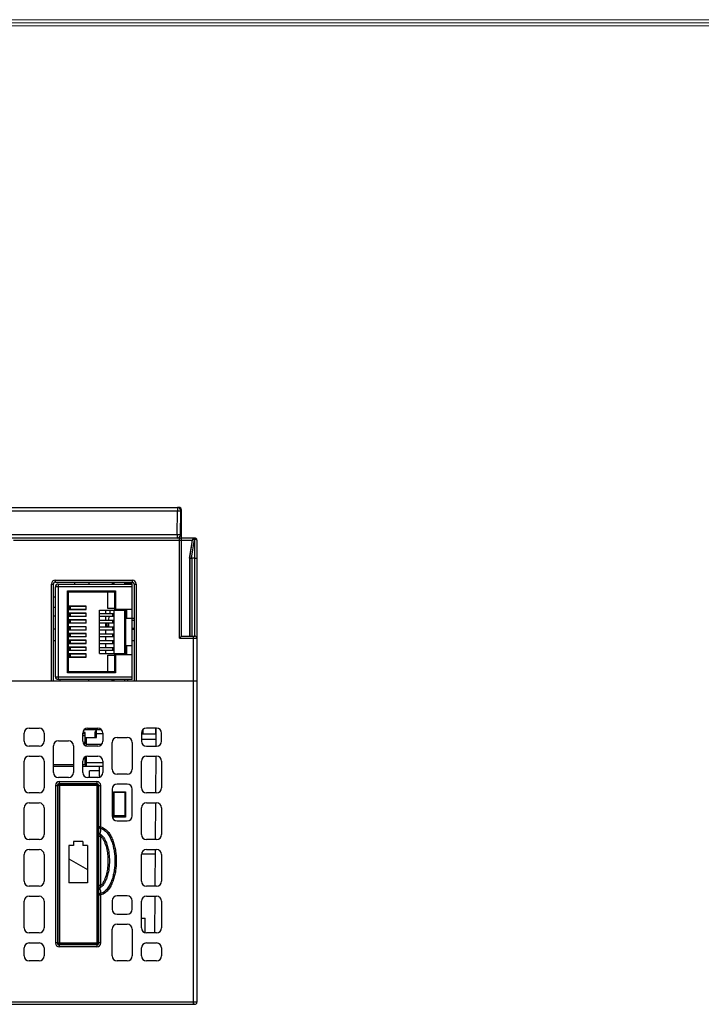
# Model space of a CAD drawing. Units: millimetres. Extents: x 3265 to 4448, y 1845 to 2468.
# Drawn here: x 3615 to 3717, y 2312 to 2460 of the extents above; entities that cross this region are included whole.
import ezdxf

# ---------------------------------------------------------------- set-up
doc = ezdxf.new("R2010")
doc.units = ezdxf.units.MM
doc.header["$MEASUREMENT"] = 0
doc.layers.add('02___PRT_ALL_AXES', color=7, linetype='Continuous')
doc.layers.add('03___PRT_ALL_CURVES', color=7, linetype='Continuous')
doc.layers.add('细实线层', color=7, linetype='Continuous', lineweight=18)

msp = doc.modelspace()

# ---------------------------------------------------------------- linework, layer by layer
at = {"color": 7, "linetype": 'Continuous'}
for p, q in [((3469.519, 2386.563), (3638.719, 2386.563)), ((3469.727, 2386.055), (3638.51, 2386.055)), ((3638.447, 2382.455), (3638.51, 2386.055)), ((3638.51, 2386.563), (3638.51, 2386.055)), ((3638.947, 2382.455), (3639.01, 2386.055)), ((3638.99, 2386.163), (3639.119, 2386.163)), ((3639.119, 2367.263), (3639.119, 2386.163)), ((3638.991, 2384.963), (3639.119, 2384.963)), ((3638.819, 2381.963), (3469.419, 2381.963)), ((3638.447, 2382.455), (3469.79, 2382.455)), ((3613.919, 2381.663), (3640.769, 2381.663)), ((3638.447, 2382.455), (3638.447, 2381.963)), ((3638.819, 2366.963), (3638.819, 2382.151)), ((3641.068, 2381.963), (3639.119, 2381.963)), ((3640.319, 2378.963), (3640.769, 2381.663)), ((3640.343, 2378.963), (3640.786, 2381.713)), ((3640.632, 2378.963), (3641.081, 2381.758)), ((3640.777, 2381.713), (3640.786, 2381.713)), ((3641.081, 2381.963), (3641.119, 2381.963)), ((3641.081, 2381.963), (3641.081, 2381.758)), ((3641.081, 2381.758), (3641.119, 2381.758)), ((3641.119, 2367.263), (3641.119, 2381.963)), ((3641.419, 2381.663), (3641.419, 2312.363)), ((3640.343, 2378.963), (3640.319, 2378.963)), ((3640.319, 2378.963), (3640.319, 2367.263)), ((3640.343, 2378.963), (3640.343, 2367.263)), ((3641.119, 2378.963), (3640.643, 2378.963)), ((3640.643, 2378.963), (3640.643, 2367.263)), ((3620.219, 2375.663), (3631.719, 2375.663)), ((3620.219, 2375.363), (3620.219, 2375.663)), ((3620.219, 2375.363), (3631.719, 2375.363)), ((3623.1, 2375.363), (3623.102, 2375.063)), ((3625.219, 2375.363), (3625.219, 2375.063)), ((3628.719, 2375.363), (3628.719, 2375.063)), ((3628.819, 2375.363), (3628.819, 2375.163)), ((3628.819, 2375.263), (3629.019, 2375.263)), ((3629.019, 2375.063), (3629.019, 2375.363)), ((3630.619, 2375.063), (3630.619, 2375.363)), ((3631.469, 2375.173), (3631.619, 2375.323)), ((3631.619, 2375.323), (3631.619, 2375.363)), ((3631.719, 2375.663), (3631.719, 2375.363)), ((3631.769, 2375.35), (3631.769, 2375.303)), ((3619.619, 2375.063), (3619.919, 2375.063)), ((3619.619, 2360.563), (3619.619, 2375.063)), ((3619.919, 2360.563), (3619.919, 2375.063)), ((3631.719, 2374.663), (3620.219, 2374.663)), ((3620.219, 2361.163), (3620.219, 2374.663)), ((3620.619, 2375.063), (3631.719, 2375.063)), ((3620.619, 2375.063), (3620.619, 2360.763)), ((3622.019, 2374.063), (3629.219, 2374.063)), ((3622.019, 2361.763), (3622.019, 2374.063)), ((3622.169, 2373.913), (3622.019, 2374.063)), ((3622.169, 2373.913), (3629.069, 2373.913)), ((3622.169, 2361.913), (3622.169, 2373.913)), ((3628.069, 2371.413), (3628.069, 2373.913)), ((3629.069, 2373.913), (3629.219, 2374.063)), ((3629.069, 2373.913), (3629.069, 2371.163)), ((3629.219, 2374.063), (3629.219, 2371.313)), ((3630.619, 2375.173), (3631.469, 2375.173)), ((3631.619, 2375.153), (3630.919, 2375.153)), ((3631.719, 2360.763), (3631.719, 2375.063)), ((3632.019, 2375.063), (3632.319, 2375.063)), ((3632.019, 2375.063), (3632.019, 2360.563)), ((3632.319, 2375.063), (3632.319, 2360.563)), ((3619.919, 2373.163), (3620.219, 2373.163)), ((3620.219, 2371.563), (3619.919, 2371.563)), ((3624.819, 2371.733), (3622.169, 2371.733)), ((3624.819, 2371.693), (3622.169, 2371.693)), ((3622.169, 2371.273), (3624.819, 2371.273)), ((3624.819, 2371.233), (3622.169, 2371.233)), ((3622.269, 2371.693), (3622.269, 2371.273)), ((3622.422, 2371.693), (3622.422, 2371.273)), ((3624.819, 2371.233), (3624.819, 2371.733)), ((3626.819, 2371.163), (3630.719, 2371.163)), ((3626.819, 2364.663), (3626.819, 2371.163)), ((3627.719, 2371.163), (3627.719, 2370.673)), ((3629.069, 2371.413), (3628.069, 2371.413)), ((3628.419, 2370.713), (3628.419, 2371.163)), ((3629.019, 2364.663), (3629.019, 2371.163)), ((3629.069, 2371.163), (3629.219, 2371.313)), ((3629.219, 2371.313), (3631.719, 2371.313)), ((3630.619, 2364.663), (3630.619, 2371.163)), ((3630.869, 2371.313), (3630.719, 2371.163)), ((3630.719, 2371.163), (3630.719, 2364.663)), ((3630.869, 2371.313), (3630.869, 2369.963)), ((3620.219, 2370.263), (3619.919, 2370.263)), ((3624.819, 2370.713), (3622.169, 2370.713)), ((3624.819, 2370.673), (3622.169, 2370.673)), ((3622.169, 2370.253), (3624.819, 2370.253)), ((3624.819, 2370.213), (3622.169, 2370.213)), ((3624.819, 2369.693), (3622.169, 2369.693)), ((3624.819, 2369.653), (3622.169, 2369.653)), ((3622.269, 2370.673), (3622.269, 2370.253)), ((3622.269, 2369.653), (3622.269, 2369.233)), ((3622.422, 2370.673), (3622.422, 2370.253)), ((3622.422, 2369.653), (3622.422, 2369.233)), ((3624.819, 2370.213), (3624.819, 2370.713)), ((3624.819, 2369.193), (3624.819, 2369.693)), ((3626.819, 2370.673), (3629.019, 2370.673)), ((3626.819, 2370.253), (3629.019, 2370.253)), ((3626.819, 2369.653), (3629.019, 2369.653)), ((3627.719, 2370.253), (3627.719, 2369.653)), ((3628.154, 2369.653), (3628.304, 2370.253)), ((3628.219, 2369.653), (3628.219, 2369.913)), ((3628.409, 2370.673), (3628.419, 2370.713)), ((3628.819, 2370.253), (3628.819, 2370.673)), ((3628.819, 2369.233), (3628.819, 2369.653)), ((3630.619, 2369.963), (3632.019, 2369.963)), ((3630.619, 2369.463), (3630.721, 2369.463)), ((3630.619, 2369.313), (3630.719, 2369.313)), ((3631.769, 2369.663), (3631.719, 2369.638)), ((3631.769, 2369.663), (3632.019, 2369.663)), ((3619.919, 2368.363), (3620.219, 2368.363)), ((3622.169, 2369.233), (3624.819, 2369.233)), ((3624.819, 2369.193), (3622.169, 2369.193)), ((3624.819, 2368.673), (3622.169, 2368.673)), ((3624.819, 2368.633), (3622.169, 2368.633)), ((3622.169, 2368.213), (3624.819, 2368.213)), ((3624.819, 2368.173), (3622.169, 2368.173)), ((3622.269, 2368.633), (3622.269, 2368.213)), ((3622.422, 2368.633), (3622.422, 2368.213)), ((3624.819, 2368.173), (3624.819, 2368.673)), ((3626.819, 2369.233), (3629.019, 2369.233)), ((3626.819, 2368.633), (3629.019, 2368.633)), ((3626.819, 2368.213), (3629.019, 2368.213)), ((3627.719, 2369.233), (3627.719, 2368.633)), ((3628.219, 2368.713), (3627.719, 2368.713)), ((3627.719, 2368.213), (3627.719, 2367.613)), ((3627.919, 2368.713), (3628.049, 2369.233)), ((3628.219, 2368.713), (3628.219, 2369.233)), ((3628.819, 2368.213), (3628.819, 2368.633)), ((3630.719, 2368.613), (3630.619, 2368.613)), ((3630.619, 2368.463), (3630.721, 2368.463)), ((3630.619, 2367.963), (3630.719, 2367.961)), ((3631.719, 2368.463), (3632.019, 2368.463)), ((3631.719, 2368.313), (3632.019, 2368.313)), ((3620.219, 2366.563), (3619.919, 2366.563)), ((3624.819, 2367.653), (3622.169, 2367.653)), ((3624.819, 2367.613), (3622.169, 2367.613)), ((3622.169, 2367.193), (3624.819, 2367.193)), ((3624.819, 2367.153), (3622.169, 2367.153)), ((3624.819, 2366.633), (3622.169, 2366.633)), ((3624.819, 2366.593), (3622.169, 2366.593)), ((3622.269, 2367.613), (3622.269, 2367.193)), ((3622.269, 2366.593), (3622.269, 2366.173)), ((3622.422, 2367.613), (3622.422, 2367.193)), ((3622.422, 2366.593), (3622.422, 2366.173)), ((3624.819, 2367.153), (3624.819, 2367.653)), ((3624.819, 2366.133), (3624.819, 2366.633)), ((3626.819, 2367.613), (3629.019, 2367.613)), ((3626.819, 2367.193), (3629.019, 2367.193)), ((3626.819, 2366.593), (3629.019, 2366.593)), ((3627.719, 2367.193), (3627.719, 2366.593)), ((3628.819, 2367.193), (3628.819, 2367.613)), ((3628.819, 2366.173), (3628.819, 2366.593)), ((3632.019, 2366.563), (3631.719, 2366.563)), ((3639.119, 2367.263), (3638.819, 2366.963)), ((3638.819, 2366.963), (3641.419, 2366.963)), ((3639.119, 2367.263), (3641.119, 2367.263)), ((3640.919, 2312.063), (3640.919, 2367.263)), ((3622.169, 2366.173), (3624.819, 2366.173)), ((3624.819, 2366.133), (3622.169, 2366.133)), ((3624.819, 2365.613), (3622.169, 2365.613)), ((3624.819, 2365.573), (3622.169, 2365.573)), ((3622.169, 2365.153), (3624.819, 2365.153)), ((3624.819, 2365.113), (3622.169, 2365.113)), ((3622.269, 2365.573), (3622.269, 2365.153)), ((3622.422, 2365.573), (3622.422, 2365.153)), ((3624.819, 2365.113), (3624.819, 2365.613)), ((3626.819, 2366.173), (3629.019, 2366.173)), ((3626.819, 2365.573), (3629.019, 2365.573)), ((3626.819, 2365.153), (3629.019, 2365.153)), ((3627.719, 2366.173), (3627.719, 2365.573)), ((3627.719, 2365.153), (3627.719, 2364.663)), ((3628.819, 2365.153), (3628.819, 2365.573)), ((3630.719, 2365.863), (3631.719, 2365.863)), ((3630.869, 2365.863), (3630.869, 2364.513)), ((3624.819, 2364.593), (3622.169, 2364.593)), ((3624.819, 2364.553), (3622.169, 2364.553)), ((3622.169, 2364.133), (3624.819, 2364.133)), ((3624.819, 2364.093), (3622.169, 2364.093)), ((3622.269, 2364.553), (3622.269, 2364.133)), ((3622.422, 2364.553), (3622.422, 2364.133)), ((3624.819, 2364.093), (3624.819, 2364.593)), ((3626.819, 2364.663), (3630.719, 2364.663)), ((3628.069, 2364.413), (3629.069, 2364.413)), ((3628.069, 2361.913), (3628.069, 2364.413)), ((3629.069, 2364.663), (3629.219, 2364.513)), ((3629.069, 2364.663), (3629.069, 2361.913)), ((3629.219, 2364.513), (3631.719, 2364.513)), ((3629.219, 2364.513), (3629.219, 2361.763)), ((3630.719, 2364.663), (3630.869, 2364.513)), ((3622.169, 2361.913), (3622.019, 2361.763)), ((3629.069, 2361.913), (3622.169, 2361.913)), ((3629.069, 2361.913), (3629.219, 2361.763)), ((3469.119, 2360.563), (3641.419, 2360.563)), ((3620.219, 2361.163), (3631.719, 2361.163)), ((3631.719, 2360.763), (3620.619, 2360.763)), ((3620.919, 2360.563), (3620.919, 2360.763)), ((3629.219, 2361.763), (3622.019, 2361.763)), ((3625.219, 2360.563), (3625.219, 2360.763)), ((3628.719, 2360.563), (3628.719, 2360.763)), ((3628.819, 2360.563), (3628.819, 2360.663)), ((3631.019, 2360.763), (3631.019, 2360.563)), ((3616.269, 2353.463), (3617.769, 2353.463)), ((3627.119, 2353.213), (3624.519, 2353.213)), ((3625.069, 2353.463), (3626.569, 2353.463)), ((3625.119, 2353.213), (3625.119, 2353.463)), ((3626.369, 2353.213), (3626.169, 2352.931)), ((3626.219, 2353.463), (3626.219, 2353.213)), ((3626.369, 2352.063), (3626.369, 2353.213)), ((3633.37, 2352.563), (3633.374, 2353.267)), ((3635.369, 2353.463), (3633.869, 2353.463)), ((3635.267, 2352.563), (3635.263, 2353.463)), ((3635.32, 2350.764), (3635.339, 2353.464)), ((3615.519, 2351.513), (3615.519, 2352.713)), ((3618.519, 2352.713), (3618.519, 2351.513)), ((3624.319, 2351.513), (3624.319, 2352.713)), ((3624.319, 2352.663), (3624.669, 2352.663)), ((3624.319, 2352.363), (3624.669, 2352.363)), ((3624.669, 2352.813), (3624.339, 2352.813)), ((3624.669, 2351.288), (3624.669, 2352.813)), ((3624.669, 2352.063), (3626.369, 2352.063)), ((3624.869, 2351.088), (3624.869, 2352.063)), ((3626.169, 2352.063), (3626.169, 2352.931)), ((3626.369, 2352.663), (3626.169, 2352.581)), ((3626.369, 2352.663), (3627.319, 2352.663)), ((3627.319, 2352.713), (3627.319, 2351.513)), ((3629.469, 2352.063), (3630.969, 2352.063)), ((3633.119, 2352.713), (3633.119, 2351.513)), ((3635.332, 2352.563), (3633.119, 2352.563)), ((3635.327, 2351.763), (3633.119, 2351.763)), ((3636.119, 2351.513), (3636.119, 2352.713)), ((3617.769, 2350.763), (3616.269, 2350.763)), ((3619.919, 2346.813), (3619.919, 2350.813)), ((3620.669, 2351.563), (3622.169, 2351.563)), ((3622.919, 2350.813), (3622.919, 2346.813)), ((3624.569, 2351.338), (3624.569, 2350.988)), ((3624.869, 2351.088), (3624.669, 2351.288)), ((3624.68, 2350.888), (3624.769, 2350.888)), ((3624.869, 2351.088), (3627.169, 2351.088)), ((3626.569, 2350.763), (3625.069, 2350.763)), ((3628.719, 2347.313), (3628.719, 2351.313)), ((3631.719, 2351.313), (3631.719, 2347.313)), ((3633.869, 2350.763), (3635.369, 2350.763)), ((3616.269, 2349.263), (3617.769, 2349.263)), ((3624.669, 2347.963), (3624.669, 2349.131)), ((3624.869, 2347.763), (3624.869, 2349.224)), ((3625.069, 2349.263), (3626.569, 2349.263)), ((3633.869, 2349.263), (3635.369, 2349.263)), ((3635.271, 2343.764), (3635.309, 2349.264)), ((3615.519, 2344.513), (3615.519, 2348.513)), ((3618.519, 2348.513), (3618.519, 2344.513)), ((3622.919, 2347.963), (3619.919, 2347.963)), ((3619.919, 2347.763), (3622.919, 2347.763)), ((3624.319, 2346.813), (3624.319, 2348.513)), ((3624.669, 2347.963), (3624.319, 2347.963)), ((3624.319, 2347.763), (3627.319, 2347.763)), ((3624.869, 2348.263), (3624.669, 2348.346)), ((3624.869, 2347.763), (3624.669, 2347.963)), ((3627.319, 2348.263), (3624.869, 2348.263)), ((3626.819, 2346.113), (3626.819, 2347.763)), ((3627.319, 2348.513), (3627.319, 2346.813)), ((3633.119, 2344.513), (3633.119, 2348.513)), ((3636.119, 2348.513), (3636.119, 2344.513)), ((3622.169, 2346.063), (3620.669, 2346.063)), ((3626.569, 2346.063), (3625.069, 2346.063)), ((3626.819, 2347.072), (3625.319, 2347.072)), ((3625.319, 2346.063), (3625.319, 2347.072)), ((3630.969, 2346.563), (3629.469, 2346.563)), ((3620.219, 2344.863), (3620.519, 2344.863)), ((3620.219, 2344.863), (3620.219, 2321.263)), ((3620.519, 2344.863), (3620.519, 2321.263)), ((3620.619, 2344.563), (3620.519, 2344.563)), ((3626.619, 2344.863), (3620.619, 2344.863)), ((3620.619, 2321.263), (3620.619, 2344.863)), ((3620.819, 2345.463), (3626.419, 2345.463)), ((3620.819, 2345.163), (3620.819, 2345.463)), ((3620.819, 2345.163), (3626.419, 2345.163)), ((3626.419, 2345.063), (3620.819, 2345.063)), ((3620.819, 2345.063), (3620.819, 2321.063)), ((3626.419, 2345.463), (3626.419, 2345.163)), ((3626.419, 2345.063), (3626.419, 2321.063)), ((3626.619, 2344.863), (3626.619, 2321.263)), ((3626.719, 2344.563), (3626.619, 2344.563)), ((3626.719, 2344.863), (3627.019, 2344.863)), ((3626.719, 2321.263), (3626.719, 2344.863)), ((3627.019, 2338.655), (3627.019, 2344.863)), ((3628.719, 2344.313), (3628.719, 2340.313)), ((3630.969, 2345.063), (3629.469, 2345.063)), ((3631.719, 2340.313), (3631.719, 2344.313)), ((3617.769, 2343.763), (3616.269, 2343.763)), ((3620.619, 2344.163), (3620.519, 2344.163)), ((3626.719, 2344.163), (3626.619, 2344.163)), ((3628.919, 2343.913), (3630.719, 2343.913)), ((3628.919, 2340.113), (3628.919, 2343.913)), ((3629.019, 2343.48), (3628.919, 2343.48)), ((3629.019, 2343.454), (3628.919, 2343.454)), ((3629.019, 2340.313), (3629.019, 2343.913)), ((3630.619, 2343.813), (3629.019, 2343.813)), ((3630.619, 2343.913), (3630.619, 2343.838)), ((3630.619, 2343.813), (3630.619, 2340.113)), ((3630.719, 2343.913), (3630.719, 2340.113)), ((3635.369, 2343.763), (3633.869, 2343.763)), ((3615.519, 2337.513), (3615.519, 2341.513)), ((3616.269, 2342.263), (3617.769, 2342.263)), ((3618.519, 2341.513), (3618.519, 2337.513)), ((3633.119, 2337.513), (3633.119, 2341.513)), ((3633.869, 2342.263), (3635.369, 2342.263)), ((3635.222, 2336.764), (3635.26, 2342.264)), ((3636.119, 2341.513), (3636.119, 2337.513)), ((3630.719, 2340.113), (3628.919, 2340.113)), ((3630.619, 2340.313), (3629.019, 2340.313)), ((3629.019, 2340.113), (3629.019, 2340.289)), ((3627.019, 2338.655), (3626.719, 2338.655)), ((3626.973, 2338.448), (3627.019, 2338.655)), ((3629.469, 2339.563), (3630.969, 2339.563)), ((3626.719, 2337.263), (3627.019, 2337.263)), ((3627.019, 2329.864), (3627.019, 2337.263)), ((3617.769, 2336.763), (3616.269, 2336.763)), ((3622.919, 2335.863), (3622.219, 2335.863)), ((3622.219, 2335.863), (3622.219, 2330.263)), ((3624.319, 2336.463), (3622.919, 2336.463)), ((3622.919, 2336.463), (3622.919, 2335.863)), ((3624.319, 2336.463), (3624.319, 2335.863)), ((3625.019, 2335.863), (3624.319, 2335.863)), ((3625.019, 2335.863), (3625.019, 2330.263)), ((3626.719, 2336.763), (3626.619, 2336.763)), ((3635.369, 2336.763), (3633.869, 2336.763)), ((3615.519, 2330.513), (3615.519, 2334.513)), ((3616.269, 2335.263), (3617.769, 2335.263)), ((3618.519, 2334.513), (3618.519, 2330.513)), ((3620.619, 2334.963), (3620.519, 2334.963)), ((3622.219, 2333.872), (3625.019, 2332.255)), ((3633.119, 2330.513), (3633.119, 2334.513)), ((3635.207, 2334.563), (3633.129, 2334.563)), ((3633.869, 2335.263), (3635.369, 2335.263)), ((3635.173, 2329.765), (3635.212, 2335.265)), ((3636.119, 2334.513), (3636.119, 2330.513)), ((3620.619, 2331.163), (3620.519, 2331.163)), ((3617.769, 2329.763), (3616.269, 2329.763)), ((3625.019, 2330.263), (3622.219, 2330.263)), ((3627.019, 2329.864), (3626.719, 2329.864)), ((3635.369, 2329.763), (3633.869, 2329.763)), ((3616.269, 2328.263), (3617.769, 2328.263)), ((3626.719, 2329.263), (3626.619, 2329.263)), ((3626.619, 2328.363), (3626.719, 2328.363)), ((3626.719, 2328.473), (3627.019, 2328.473)), ((3627.019, 2328.473), (3626.974, 2328.68)), ((3627.019, 2321.263), (3627.019, 2328.473)), ((3630.969, 2328.313), (3629.469, 2328.313)), ((3633.869, 2328.263), (3635.369, 2328.263)), ((3635.124, 2322.765), (3635.163, 2328.265)), ((3615.519, 2323.513), (3615.519, 2327.513)), ((3618.519, 2327.513), (3618.519, 2323.513)), ((3626.719, 2327.763), (3626.619, 2327.763)), ((3628.719, 2327.563), (3628.719, 2326.313)), ((3631.719, 2326.313), (3631.719, 2327.563)), ((3633.119, 2323.513), (3633.119, 2327.513)), ((3636.119, 2327.513), (3636.119, 2323.513)), ((3629.469, 2325.563), (3630.969, 2325.563)), ((3626.619, 2324.963), (3626.719, 2324.963)), ((3629.469, 2324.063), (3630.969, 2324.063)), ((3633.119, 2324.963), (3633.689, 2324.963)), ((3633.689, 2322.799), (3633.689, 2324.963)), ((3617.769, 2322.763), (3616.269, 2322.763)), ((3628.719, 2319.313), (3628.719, 2323.313)), ((3631.719, 2323.313), (3631.719, 2319.313)), ((3635.369, 2322.763), (3633.869, 2322.763)), ((3616.269, 2321.263), (3617.769, 2321.263)), ((3620.519, 2321.263), (3620.219, 2321.263)), ((3620.619, 2321.963), (3620.519, 2321.963)), ((3620.619, 2321.263), (3626.619, 2321.263)), ((3626.419, 2321.063), (3620.819, 2321.063)), ((3626.419, 2320.963), (3620.819, 2320.963)), ((3620.819, 2320.663), (3620.819, 2320.963)), ((3626.419, 2320.663), (3620.819, 2320.663)), ((3622.019, 2320.963), (3622.019, 2321.063)), ((3626.419, 2320.963), (3626.419, 2320.663)), ((3626.619, 2321.963), (3626.719, 2321.963)), ((3626.619, 2321.563), (3626.719, 2321.563)), ((3627.019, 2321.263), (3626.719, 2321.263)), ((3633.869, 2321.263), (3635.369, 2321.263)), ((3615.519, 2319.313), (3615.519, 2320.513)), ((3618.519, 2320.513), (3618.519, 2319.313)), ((3633.119, 2319.313), (3633.119, 2320.513)), ((3636.119, 2320.513), (3636.119, 2319.313)), ((3617.769, 2318.563), (3616.269, 2318.563)), ((3630.969, 2318.563), (3629.469, 2318.563)), ((3635.369, 2318.563), (3633.869, 2318.563)), ((3641.419, 2312.363), (3469.119, 2312.363)), ((3469.419, 2312.063), (3641.039, 2312.063)), ((3640.979, 2312.064), (3640.919, 2312.063)), ((3641.039, 2312.064), (3640.979, 2312.064)), ((3641.061, 2312.063), (3641.119, 2312.063))]:
    msp.add_line(p, q, dxfattribs=at)
for centre, radius, start, end in [((3638.51, 2386.063), 0.5, 359, 90), ((3638.719, 2386.163), 0.4, 0, 90), ((3638.447, 2382.463), 0.5, 270, 359), ((3638.819, 2381.663), 0.3, 0, 90), ((3641.069, 2381.67), 0.294, 110.32249, 130.64133), ((3641.119, 2381.663), 0.3, 0, 90), ((3620.219, 2375.063), 0.6, 90, 180), ((3620.219, 2375.063), 0.3, 90, 180), ((3631.619, 2375.303), 0.15, 270, 0), ((3631.719, 2375.063), 0.6, 0, 90), ((3631.719, 2375.063), 0.3, 0, 90), ((3620.619, 2374.663), 0.4, 90, 180), ((3628.719, 2375.163), 0.1, 270, 0), ((3630.919, 2375.003), 0.15, 90, 156.14327), ((3641.119, 2366.963), 0.3, 0, 90), ((3620.619, 2361.163), 0.4, 180, 270), ((3628.719, 2360.663), 0.1, 0, 90), ((3616.269, 2352.713), 0.75, 90, 180), ((3617.769, 2352.713), 0.75, 0, 90), ((3625.069, 2352.713), 0.75, 90, 180), ((3626.569, 2352.713), 0.75, 0, 90), ((3633.869, 2352.713), 0.75, 90, 180), ((3635.369, 2352.713), 0.75, 0, 90), ((3629.469, 2351.313), 0.75, 90, 180), ((3630.969, 2351.313), 0.75, 0, 90), ((3616.269, 2351.513), 0.75, 180, 270), ((3617.769, 2351.513), 0.75, 270, 0), ((3620.669, 2350.813), 0.75, 90, 180), ((3622.169, 2350.813), 0.75, 0, 90), ((3625.069, 2351.513), 0.75, 180, 270), ((3624.669, 2351.338), 0.1, 90, 180), ((3624.769, 2350.788), 0.1, 9.31444, 90), ((3626.569, 2351.513), 0.75, 270, 0), ((3633.869, 2351.513), 0.75, 180, 270), ((3635.369, 2351.513), 0.75, 270, 0), ((3616.269, 2348.513), 0.75, 90, 180), ((3617.769, 2348.513), 0.75, 0, 90), ((3625.069, 2348.513), 0.75, 90, 180), ((3626.569, 2348.513), 0.75, 0, 90), ((3633.869, 2348.513), 0.75, 90, 180), ((3635.369, 2348.513), 0.75, 0, 90), ((3629.469, 2347.313), 0.75, 180, 270), ((3630.969, 2347.313), 0.75, 270, 0), ((3620.669, 2346.813), 0.75, 180, 270), ((3622.169, 2346.813), 0.75, 270, 0), ((3625.069, 2346.813), 0.75, 180, 270), ((3626.569, 2346.813), 0.75, 270, 0), ((3616.269, 2344.513), 0.75, 180, 270), ((3617.769, 2344.513), 0.75, 270, 0), ((3620.819, 2344.863), 0.6, 90, 180), ((3620.819, 2344.863), 0.3, 90, 180), ((3620.819, 2344.863), 0.2, 90, 180), ((3626.419, 2344.863), 0.6, 0, 90), ((3626.419, 2344.863), 0.3, 0, 90), ((3626.419, 2344.863), 0.2, 0, 90), ((3629.469, 2344.313), 0.75, 90, 180), ((3630.969, 2344.313), 0.75, 0, 90), ((3633.869, 2344.513), 0.75, 180, 270), ((3635.369, 2344.513), 0.75, 270, 0), ((3626.569, 2344.513), 0.75, 274.06577, 281.96842), ((3616.269, 2341.513), 0.75, 90, 180), ((3617.769, 2341.513), 0.75, 0, 90), ((3626.569, 2341.513), 0.75, 78.03158, 85.93423), ((3633.869, 2341.513), 0.75, 90, 180), ((3635.369, 2341.513), 0.75, 0, 90), ((3629.469, 2340.313), 0.75, 180, 270), ((3630.969, 2340.313), 0.75, 270, 0), ((3620.669, 2339.813), 0.75, 258.03158, 265.93423), ((3616.269, 2337.513), 0.75, 180, 270), ((3617.769, 2337.513), 0.75, 270, 0), ((3620.669, 2336.813), 0.75, 94.06577, 101.96842), ((3609.57, 2339.26), 17.431, 354.52076, 354.91574), ((3628.963, 2338.042), 2.09, 194.22748, 196.47697), ((3633.869, 2337.513), 0.75, 180, 270), ((3635.369, 2337.513), 0.75, 270, 0), ((3626.569, 2337.513), 0.75, 274.06577, 281.96842), ((3616.269, 2334.513), 0.75, 90, 180), ((3617.769, 2334.513), 0.75, 0, 90), ((3633.869, 2334.513), 0.75, 90, 180), ((3635.369, 2334.513), 0.75, 0, 90), ((3616.269, 2330.513), 0.75, 180, 270), ((3617.769, 2330.513), 0.75, 270, 0), ((3620.669, 2329.813), 0.75, 94.06577, 101.96842), ((3613.362, 2328.244), 13.621, 4.23603, 5.42325), ((3628.907, 2329.106), 2.03, 163.56402, 165.94788), ((3633.869, 2330.513), 0.75, 180, 270), ((3635.369, 2330.513), 0.75, 270, 0), ((3616.269, 2327.513), 0.75, 90, 180), ((3617.769, 2327.513), 0.75, 0, 90), ((3629.469, 2327.563), 0.75, 90, 180), ((3630.969, 2327.563), 0.75, 0, 90), ((3633.869, 2327.513), 0.75, 90, 180), ((3635.369, 2327.513), 0.75, 0, 90), ((3620.669, 2325.813), 0.75, 258.03158, 265.93423), ((3629.469, 2326.313), 0.75, 180, 270), ((3630.969, 2326.313), 0.75, 270, 0), ((3629.469, 2323.313), 0.75, 90, 180), ((3630.969, 2323.313), 0.75, 0, 90), ((3616.269, 2323.513), 0.75, 180, 270), ((3617.769, 2323.513), 0.75, 270, 0), ((3633.869, 2323.513), 0.75, 180, 270), ((3635.369, 2323.513), 0.75, 270, 0), ((3616.269, 2320.513), 0.75, 90, 180), ((3617.769, 2320.513), 0.75, 0, 90), ((3620.819, 2321.263), 0.6, 180, 270), ((3620.819, 2321.263), 0.3, 180, 270), ((3620.819, 2321.263), 0.2, 180, 270), ((3626.419, 2321.263), 0.6, 270, 0), ((3626.419, 2321.263), 0.3, 270, 0), ((3626.419, 2321.263), 0.2, 270, 0), ((3633.869, 2320.513), 0.75, 90, 180), ((3635.369, 2320.513), 0.75, 0, 90), ((3616.269, 2319.313), 0.75, 180, 270), ((3617.769, 2319.313), 0.75, 270, 0), ((3629.469, 2319.313), 0.75, 180, 270), ((3630.969, 2319.313), 0.75, 270, 0), ((3633.869, 2319.313), 0.75, 180, 270), ((3635.369, 2319.313), 0.75, 270, 0), ((3641.062, 2312.385), 0.321, 265.95284, 270.00889), ((3641.119, 2312.363), 0.3, 270, 0)]:
    msp.add_arc(centre, radius, start, end, dxfattribs=at)
msp.add_ellipse((3640.764, 2381.663), major_axis=(0.05, 0.3), ratio=0.016983, start_param=-1.5679646, end_param=-1.4028159, dxfattribs=at)
for points, knots in [([(3638.51, 2386.055), (3638.574, 2386.054), (3638.666, 2386.052), (3638.784, 2386.051), (3638.859, 2386.051), (3638.92, 2386.051), (3638.962, 2386.052), (3638.986, 2386.053), (3638.999, 2386.053), (3639.005, 2386.054), (3639.01, 2386.054), (3639.01, 2386.055)], [0, 0, 0, 0, 0.3825158, 0.555429, 0.7068575, 0.8310641, 0.9234963, 0.9565322, 0.9803743, 0.9948713, 1, 1, 1, 1]), ([(3638.719, 2386.563), (3638.723, 2386.563), (3638.749, 2386.555), (3638.761, 2386.528), (3638.77, 2386.508)], [0, 0, 0, 0, 0.1771403, 1, 1, 1, 1]), ([(3638.947, 2382.455), (3638.947, 2382.454), (3638.942, 2382.454), (3638.936, 2382.453), (3638.924, 2382.453), (3638.899, 2382.452), (3638.857, 2382.451), (3638.796, 2382.451), (3638.721, 2382.451), (3638.603, 2382.452), (3638.511, 2382.454), (3638.447, 2382.455)], [0, 0, 0, 0, 0.0051356, 0.0196489, 0.043509, 0.0765568, 0.1690362, 0.2932665, 0.444656, 0.617517, 1, 1, 1, 1]), ([(3640.878, 2381.893), (3640.866, 2381.882), (3640.816, 2381.833), (3640.786, 2381.766), (3640.777, 2381.713)], [0, 0, 0, 0, 0.2298775, 1, 1, 1, 1]), ([(3640.786, 2381.713), (3640.797, 2381.781), (3640.87, 2381.913), (3641.013, 2381.963), (3641.081, 2381.963)], [0, 0, 0, 0, 0.5000243, 1, 1, 1, 1]), ([(3640.939, 2381.767), (3640.902, 2381.766), (3640.85, 2381.763), (3640.79, 2381.732), (3640.786, 2381.713)], [0, 0, 0, 0, 0.6453911, 1, 1, 1, 1]), ([(3641.081, 2381.758), (3641.069, 2381.76), (3641.022, 2381.766), (3640.974, 2381.768), (3640.939, 2381.767)], [0, 0, 0, 0, 0.2597722, 1, 1, 1, 1]), ([(3641.419, 2381.663), (3641.419, 2381.678), (3641.389, 2381.711), (3641.323, 2381.735), (3641.229, 2381.754), (3641.157, 2381.758), (3641.119, 2381.758)], [0, 0, 0, 0, 0.1302063, 0.3485429, 0.6511313, 1, 1, 1, 1]), ([(3640.343, 2378.963), (3640.345, 2378.963), (3640.353, 2378.966), (3640.37, 2378.969), (3640.396, 2378.973), (3640.448, 2378.976), (3640.528, 2378.972), (3640.595, 2378.963), (3640.632, 2378.963)], [0, 0, 0, 0, 0.022626, 0.081954, 0.1753244, 0.2993653, 0.6204312, 1, 1, 1, 1]), ([(3641.119, 2378.963), (3641.157, 2378.963), (3641.227, 2378.962), (3641.324, 2378.951), (3641.38, 2378.94), (3641.419, 2378.925), (3641.419, 2378.915)], [0, 0, 0, 0, 0.3731914, 0.6905581, 0.9054711, 1, 1, 1, 1]), ([(3626.719, 2338.655), (3626.719, 2338.63), (3626.733, 2338.576), (3626.814, 2338.486), (3626.908, 2338.455), (3626.973, 2338.448)], [0, 0, 0, 0, 0.2127264, 0.4477458, 1, 1, 1, 1]), ([(3626.973, 2338.448), (3626.971, 2338.387), (3626.963, 2338.142), (3626.949, 2337.898), (3626.933, 2337.715)], [0, 0, 0, 0, 0.2486651, 1, 1, 1, 1]), ([(3626.973, 2338.448), (3627.201, 2338.397), (3627.63, 2338.161), (3628.097, 2337.626), (3628.451, 2337.01), (3628.714, 2336.353), (3628.906, 2335.671), (3629.081, 2334.743), (3629.164, 2333.564), (3629.081, 2332.384), (3628.906, 2331.457), (3628.714, 2330.775), (3628.451, 2330.117), (3628.099, 2329.502), (3627.704, 2329.055), (3627.312, 2328.788), (3627.089, 2328.705), (3626.974, 2328.68)], [0, 0, 0, 0, 0.0620633, 0.1244864, 0.1870139, 0.2495741, 0.3121475, 0.3747264, 0.4997982, 0.624867, 0.6874429, 0.7500151, 0.8125741, 0.8750998, 0.9375194, 0.9687774, 1, 1, 1, 1]), ([(3627.019, 2338.655), (3627.259, 2338.602), (3627.714, 2338.367), (3628.222, 2337.818), (3628.606, 2337.179), (3628.892, 2336.491), (3629.1, 2335.777), (3629.289, 2334.803), (3629.379, 2333.563), (3629.289, 2332.324), (3629.1, 2331.35), (3628.892, 2330.636), (3628.606, 2329.948), (3628.223, 2329.309), (3627.795, 2328.851), (3627.376, 2328.583), (3627.14, 2328.499), (3627.019, 2328.473)], [0, 0, 0, 0, 0.0621283, 0.1245434, 0.1870628, 0.2496175, 0.3121865, 0.374762, 0.4998224, 0.6248796, 0.6874521, 0.7500203, 0.8125737, 0.8750906, 0.9375024, 0.968762, 1, 1, 1, 1]), ([(3626.922, 2337.596), (3626.868, 2337.608), (3626.773, 2337.646), (3626.719, 2337.741), (3626.719, 2337.784)], [0, 0, 0, 0, 0.5602707, 1, 1, 1, 1]), ([(3626.922, 2337.596), (3627.084, 2337.512), (3627.351, 2337.243), (3627.738, 2336.621), (3628.055, 2335.75), (3628.263, 2334.666), (3628.329, 2333.564), (3628.263, 2332.462), (3628.09, 2331.556), (3627.864, 2330.856), (3627.642, 2330.351), (3627.398, 2329.959), (3627.152, 2329.686), (3627.004, 2329.573), (3626.922, 2329.532)], [0, 0, 0, 0, 0.0621494, 0.1246493, 0.2495892, 0.3746583, 0.4997554, 0.6248548, 0.7499222, 0.8124877, 0.8750369, 0.937535, 0.9687997, 1, 1, 1, 1]), ([(3626.937, 2337.529), (3626.933, 2337.546), (3626.927, 2337.568), (3626.923, 2337.59), (3626.922, 2337.596)], [0, 0, 0, 0, 0.7645957, 1, 1, 1, 1]), ([(3627.019, 2337.263), (3627.137, 2337.15), (3627.335, 2336.884), (3627.637, 2336.302), (3627.89, 2335.518), (3628.059, 2334.547), (3628.112, 2333.563), (3628.059, 2332.58), (3627.89, 2331.609), (3627.637, 2330.825), (3627.335, 2330.243), (3627.137, 2329.977), (3627.019, 2329.864)], [0, 0, 0, 0, 0.0624139, 0.1249297, 0.2498951, 0.3749395, 0.5000023, 0.6250677, 0.7501107, 0.8750745, 0.9375891, 1, 1, 1, 1]), ([(3626.719, 2329.343), (3626.719, 2329.386), (3626.774, 2329.482), (3626.869, 2329.52), (3626.922, 2329.532)], [0, 0, 0, 0, 0.4397257, 1, 1, 1, 1]), ([(3626.922, 2329.532), (3626.923, 2329.537), (3626.928, 2329.56), (3626.933, 2329.582), (3626.937, 2329.599)], [0, 0, 0, 0, 0.235356, 1, 1, 1, 1]), ([(3626.974, 2328.68), (3626.939, 2328.677), (3626.874, 2328.662), (3626.791, 2328.616), (3626.733, 2328.551), (3626.719, 2328.498), (3626.719, 2328.473)], [0, 0, 0, 0, 0.2889803, 0.5545643, 0.7888931, 1, 1, 1, 1])]:
    msp.add_open_spline(points, degree=3, knots=knots, dxfattribs=at)
for points in [[(3638.77, 2386.508), (3638.775, 2386.496), (3638.779, 2386.483), (3638.783, 2386.471)], [(3641.068, 2381.963), (3641.034, 2381.963), (3640.999, 2381.957), (3640.967, 2381.945)], [(3627.019, 2337.263), (3626.998, 2337.325), (3626.977, 2337.387), (3626.959, 2337.45)], [(3626.96, 2329.681), (3626.978, 2329.742), (3626.998, 2329.803), (3627.019, 2329.864)], [(3626.946, 2329.25), (3626.96, 2329.061), (3626.968, 2328.87), (3626.974, 2328.68)]]:
    msp.add_open_spline(points, degree=3, dxfattribs=at)
at = {"layer": '02___PRT_ALL_AXES', "color": 7, "linetype": 'Continuous'}
for p, q in [((3629.019, 2360.563), (3629.019, 2360.763)), ((3630.619, 2360.563), (3630.619, 2360.763))]:
    msp.add_line(p, q, dxfattribs=at)
at = {"layer": '03___PRT_ALL_CURVES', "color": 4, "linetype": 'Continuous'}
for p, q in [((3629.019, 2360.563), (3629.019, 2360.763)), ((3630.619, 2360.563), (3630.619, 2360.763)), ((3629.019, 2343.813), (3629.019, 2343.913)), ((3630.619, 2343.813), (3630.619, 2343.913)), ((3629.019, 2340.113), (3629.019, 2340.313)), ((3630.619, 2340.113), (3630.619, 2340.313))]:
    msp.add_line(p, q, dxfattribs=at)
at = {"layer": '细实线层'}
for p, q in [((3274.025, 2459.682), (4143.772, 2459.682)), ((3274.494, 2459.212), (4143.302, 2459.212)), ((3274.964, 2458.743), (4142.833, 2458.743))]:
    msp.add_line(p, q, dxfattribs=at)

doc.saveas('drawing.dxf')
